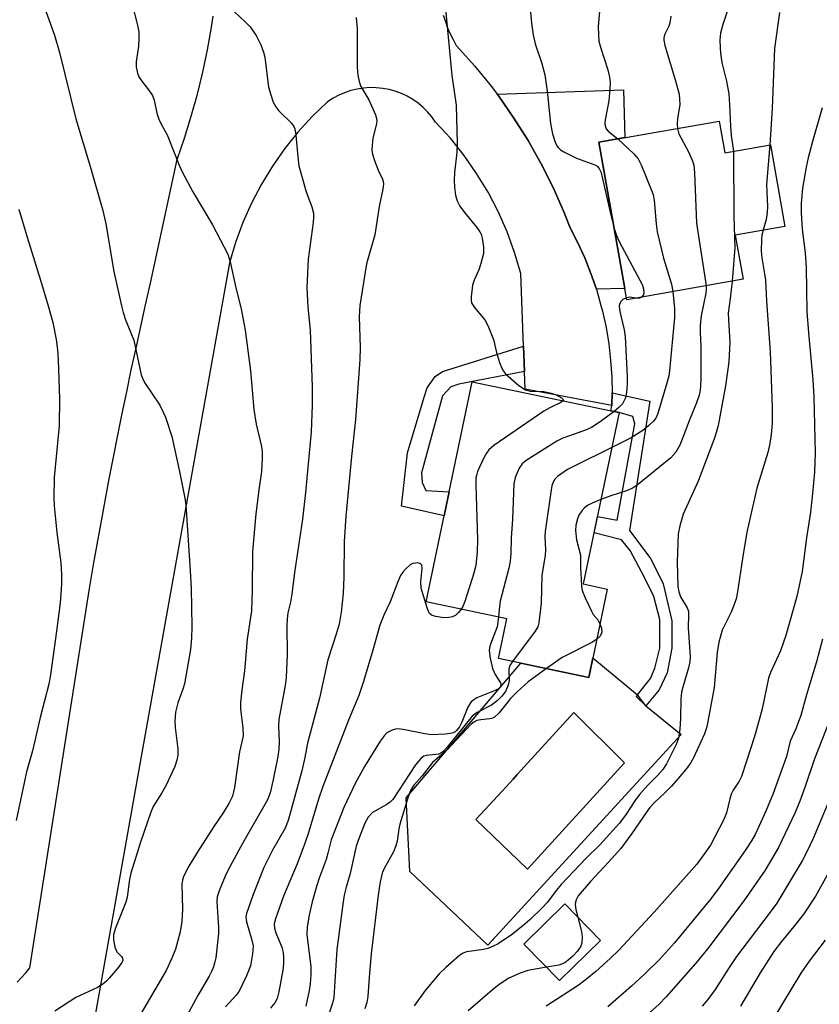
# Model space of a CAD drawing. Units: inches. Extents: x 1255771 to 1261771, y 589450 to 593450.
# Drawn here: x 1260781 to 1260956, y 590627 to 590841 of the extents above; entities that cross this region are included whole.
import ezdxf

# ---------------------------------------------------------------- set-up
doc = ezdxf.new("R2010")
doc.units = ezdxf.units.IN
doc.header["$MEASUREMENT"] = 0
for name, color, linetype in [('BLDG-Footprint', 5, 'Continuous'), ('CULTRL-Pad', 6, 'Continuous'), ('CULTRL-Swimming Pool in Ground', 4, 'Continuous'), ('TRANS-Driveway', 251, 'Continuous'), ('TRANS-Non Street Sidewalk', 7, 'Continuous'), ('Undefined', 1, 'Continuous')]:
    doc.layers.add(name, color=color, linetype=linetype)

msp = doc.modelspace()

# ---------------------------------------------------------------- linework, layer by layer
at = {"layer": 'BLDG-Footprint'}
for points, elevation in [([(1260933.72, 590819.24), (1260934.95, 590812.31), (1260944.92, 590814.07), (1260948.05, 590796.31), (1260937.23, 590794.4), (1260938.92, 590784.82), (1260913.61, 590780.35), (1260907.56, 590814.62)], 731.44), ([(1260909.37, 590717.38), (1260905.33, 590698.14), (1260885.68, 590702.27), (1260887.49, 590710.91), (1260869.94, 590714.59), (1260879.99, 590762.47), (1260911.98, 590755.76), (1260904.16, 590718.48)], 735.01), ([(1260907.89, 590640.89), (1260898.96, 590632.15), (1260891.19, 590640.09), (1260900.12, 590648.83)], 727.36)]:
    msp.add_lwpolyline(points, close=True, dxfattribs=dict(at, elevation=elevation))
at = {"layer": 'CULTRL-Pad'}
for points in [[(1260906.23, 590702.4, 0), (1260915.94, 590694.35, 0), (1260915.65, 590693.99, 0), (1260917.79, 590691.93, 0), (1260925.44, 590685.72, 0), (1260883.35, 590639.87, 0), (1260866.39, 590655.92, 0), (1260865.63, 590671.9, 0), (1260890.57, 590701.24, 0), (1260905.33, 590698.14, 0)], [(1260913.14, 590679.56, 0), (1260902.08, 590690.47, 0), (1260889.74, 590676.98, 0), (1260888.86, 590676.01, 0), (1260886.47, 590673.4, 0), (1260880.8, 590667.2, 0), (1260892.01, 590656.37, 0)]]:
    msp.add_polyline3d(points, close=True, dxfattribs=at)
at = {"layer": 'CULTRL-Swimming Pool in Ground'}
msp.add_lwpolyline([(1260913.14, 590679.56), (1260892.01, 590656.37), (1260880.8, 590667.2), (1260886.47, 590673.4), (1260888.86, 590676.01), (1260889.74, 590676.98), (1260902.08, 590690.47)], close=True, dxfattribs=at)
at = {"layer": 'TRANS-Driveway'}
for points in [[(1260780.9, 590631.83), (1260781.91, 590632.79), (1260782.85, 590633.83), (1260783.68, 590634.95), (1260796.69, 590717.5), (1260797.51, 590722.27), (1260798.35, 590727.04), (1260799.2, 590731.81), (1260800.08, 590736.57), (1260800.98, 590741.33), (1260801.9, 590746.09), (1260802.84, 590750.84), (1260803.8, 590755.59), (1260804.78, 590760.33), (1260805.78, 590765.07), (1260806.8, 590769.8), (1260807.84, 590774.53), (1260808.9, 590779.26), (1260809.98, 590783.98), (1260815.75, 590810.83), (1260817.37, 590815.52), (1260818.84, 590820.27), (1260820.17, 590825.05), (1260821.34, 590829.88), (1260822.36, 590834.74), (1260823.23, 590839.63), (1260823.58, 590842.09)], [(1260873.69, 590842.25), (1260874.13, 590840.89), (1260874.63, 590839.55), (1260875.2, 590838.24), (1260875.83, 590836.95), (1260876.52, 590835.7), (1260876.62, 590835.53), (1260880.5, 590831.22), (1260884.15, 590826.73), (1260885.42, 590825.05), (1260885.75, 590824.62), (1260889.07, 590819.88), (1260892.16, 590814.98), (1260892.89, 590813.69), (1260895.01, 590809.94), (1260897.6, 590804.76), (1260899.94, 590799.46), (1260901.3, 590796), (1260902.97, 590792.76), (1260904.48, 590789.45), (1260905.83, 590786.06), (1260907, 590782.61), (1260908.01, 590779.1), (1260908.32, 590777.87), (1260909.1, 590774.3), (1260909.69, 590770.71), (1260910.11, 590767.09), (1260910.35, 590763.45), (1260910.41, 590760.05), (1260910.35, 590757.3), (1260891.54, 590760.9), (1260891.39, 590764.7), (1260891.17, 590770.23), (1260890.55, 590786.07), (1260889.2, 590790.65), (1260887.56, 590795.14), (1260885.63, 590799.51), (1260883.42, 590803.74), (1260880.94, 590807.83), (1260878.2, 590811.74), (1260875.22, 590815.47), (1260872, 590819), (1260871.18, 590820.14), (1260870.27, 590821.21), (1260869.27, 590822.2), (1260868.19, 590823.1), (1260867.04, 590823.91), (1260865.83, 590824.61), (1260864.56, 590825.21), (1260863.24, 590825.7), (1260861.89, 590826.07), (1260860.5, 590826.33), (1260859.1, 590826.47), (1260857.7, 590826.5), (1260856.3, 590826.4), (1260854.91, 590826.18), (1260853.55, 590825.85), (1260852.21, 590825.4), (1260850.92, 590824.84), (1260849.69, 590824.18), (1260848.51, 590823.41), (1260845.17, 590820.21), (1260842.04, 590816.81), (1260839.15, 590813.2), (1260836.49, 590809.42), (1260834.08, 590805.47), (1260831.93, 590801.38), (1260830.05, 590797.15), (1260828.45, 590792.81), (1260827.14, 590788.38), (1260807.91, 590680.95), (1260797.8, 590623.83)]]:
    msp.add_lwpolyline(points, dxfattribs=at)
msp.add_lwpolyline([(1260907, 590782.61), (1260905.83, 590786.06), (1260904.48, 590789.45), (1260902.97, 590792.76), (1260901.3, 590796), (1260899.94, 590799.46), (1260897.6, 590804.76), (1260895.01, 590809.94), (1260892.89, 590813.69), (1260892.16, 590814.98), (1260889.07, 590819.88), (1260885.75, 590824.62), (1260885.42, 590825.05), (1260912.9, 590826.04), (1260913.19, 590815.62), (1260907.56, 590814.62), (1260913.17, 590782.82)], close=True, dxfattribs=at)
at = {"layer": 'TRANS-Non Street Sidewalk'}
for points in [[(1260891.39, 590764.7), (1260877.07, 590761.99), (1260875.29, 590761.35), (1260873.51, 590759.42), (1260868.94, 590742.67), (1260869.09, 590740.57), (1260869.89, 590738.8), (1260874.96, 590738.53), (1260873.86, 590733.28), (1260864.56, 590735.42), (1260865.89, 590747.02), (1260869.49, 590759.11), (1260870.14, 590761.2), (1260871.92, 590763.61), (1260873.54, 590764.74), (1260891.17, 590770.23)], [(1260910.35, 590757.3), (1260910.41, 590760.05), (1260918.65, 590758.24), (1260914.18, 590730.12), (1260918.86, 590723.95), (1260921.53, 590718.51), (1260923.44, 590710.42), (1260923.44, 590704.47), (1260922.4, 590699.15), (1260920.65, 590695.42), (1260917.79, 590691.93), (1260915.94, 590694.35), (1260918.75, 590697.88), (1260919.71, 590700.18), (1260920.83, 590704.47), (1260920.78, 590710.74), (1260919.5, 590715.74), (1260917.48, 590719.9), (1260914.39, 590725.76), (1260912.47, 590728.1), (1260906.5, 590729.63), (1260907.24, 590733.17), (1260911.51, 590732.36), (1260915.35, 590753.34), (1260914.92, 590754.94), (1260911.98, 590755.76), (1260910.17, 590756.14)]]:
    msp.add_lwpolyline(points, close=True, dxfattribs=at)
at = {"layer": 'Undefined'}
for points, elevation in [([(1260892.3, 590847.01), (1260892.87, 590840.51), (1260893.25, 590837.98), (1260893.69, 590836.05), (1260895.1, 590831.73), (1260895.75, 590829.29), (1260896.3, 590825.7), (1260897.04, 590818.7), (1260897.47, 590816.46), (1260898.06, 590814.61), (1260898.4, 590813.87), (1260898.68, 590813.47), (1260899.2, 590812.96), (1260899.91, 590812.5), (1260902.66, 590811.12), (1260906.7, 590809.71), (1260907.19, 590809.41), (1260907.63, 590808.93), (1260907.97, 590808.17), (1260908.2, 590807.33), (1260910.2, 590798.43), (1260910.87, 590795.84)], 736), ([(1260786.31, 590845.61), (1260789.06, 590837.94), (1260790.12, 590834.17), (1260793.7, 590819.72), (1260796.92, 590809.11), (1260799.58, 590799.76), (1260800.22, 590796.86), (1260801.98, 590786.49), (1260803.65, 590779.03), (1260804.02, 590777.58), (1260804.54, 590775.98), (1260806.3, 590771.52), (1260807.93, 590764.03), (1260808.2, 590763.25), (1260808.68, 590762.33), (1260811.95, 590757.39), (1260812.74, 590755.86), (1260813.2, 590754.78), (1260814.6, 590750.56), (1260816.29, 590742.98), (1260817.41, 590737.14), (1260817.61, 590735.67), (1260818.62, 590721.34), (1260818.8, 590717.58), (1260818.94, 590709.13), (1260818.87, 590706.7), (1260818.66, 590704.18), (1260817.34, 590696.73), (1260817, 590695.61), (1260815.88, 590692.57), (1260815.38, 590690.59), (1260815.26, 590688.62), (1260815.29, 590687.2), (1260815.89, 590682.59), (1260815.87, 590681.2), (1260815.72, 590680.12), (1260815.23, 590678.77), (1260813.27, 590674.55), (1260812.43, 590673.02), (1260810.56, 590670.03), (1260810.01, 590668.82), (1260807.8, 590662.27), (1260805.67, 590655.56), (1260805.37, 590654.17), (1260804.84, 590650.28), (1260804.6, 590649.19), (1260802.44, 590643.8), (1260801.91, 590642.15), (1260801.89, 590641.04), (1260802.21, 590639.39), (1260802.65, 590638.41), (1260803.65, 590637.36), (1260803.88, 590637.01), (1260803.9, 590636.53), (1260803.71, 590636.08), (1260803.07, 590635.18), (1260800.98, 590632.67), (1260800.37, 590632.03), (1260799.58, 590631.38), (1260798.39, 590630.68), (1260793.67, 590628.46), (1260789.14, 590625.52)], 746), ([(1260805.88, 590844.87), (1260807.13, 590840.07), (1260807.38, 590838.65), (1260807.4, 590837.24), (1260807.31, 590835.55), (1260806.81, 590832.15), (1260806.87, 590831.02), (1260807.11, 590829.64), (1260807.4, 590828.88), (1260807.82, 590828.19), (1260809.75, 590825.76), (1260810.37, 590824.8), (1260810.74, 590823.75), (1260811.35, 590820.96), (1260811.76, 590819.66), (1260812.2, 590818.71), (1260813.58, 590816.21), (1260816.18, 590809.64), (1260816.9, 590808.03), (1260819.17, 590803.84), (1260823.43, 590796.64), (1260826.77, 590790.27), (1260827.29, 590788.61), (1260828.55, 590782.93), (1260829.68, 590778.34), (1260830.55, 590773.7), (1260831.72, 590764.89), (1260832.42, 590756.47), (1260832.98, 590753.23), (1260834.1, 590748.38), (1260834.23, 590747.24), (1260834.23, 590745.8), (1260834.1, 590742.93), (1260833.58, 590739.49), (1260832.89, 590733.75), (1260832.18, 590725.57), (1260832.08, 590717.16), (1260831.93, 590712.66), (1260831.02, 590706.45), (1260830.42, 590699.57), (1260829.83, 590695.35), (1260829.56, 590692.67), (1260829.56, 590691.2), (1260830.07, 590687.14), (1260830.11, 590685.43), (1260829.36, 590681.97), (1260828.27, 590674.21), (1260827.78, 590672.26), (1260827.03, 590670.67), (1260825.77, 590668.64), (1260823.71, 590665.67), (1260820.09, 590660.01), (1260818.28, 590657.02), (1260817.13, 590654.77), (1260816.89, 590653.98), (1260816.79, 590653.14), (1260816.94, 590647.66), (1260816.77, 590645.04), (1260816.42, 590642.75), (1260815.41, 590639), (1260814.62, 590637.01), (1260813.34, 590634.34), (1260807.2, 590623.8)], 744), ([(1260826.95, 590844.26), (1260830.66, 590840.78), (1260831.65, 590839.71), (1260832.96, 590837.88), (1260833.94, 590835.84), (1260834.54, 590834.25), (1260834.83, 590833.14), (1260835.66, 590826.6), (1260836.11, 590824.95), (1260836.68, 590823.34), (1260837.22, 590822.34), (1260837.92, 590821.42), (1260840.67, 590818.76), (1260841.13, 590818.04), (1260841.35, 590817.52), (1260841.6, 590816.17), (1260842, 590811.42), (1260842.27, 590809.49), (1260843.82, 590803.83), (1260845.08, 590800.57), (1260845.42, 590799.21), (1260845.43, 590798.33), (1260845.33, 590797.16), (1260844.26, 590789.19), (1260843.96, 590782.99), (1260844.22, 590778.72), (1260844.71, 590773.69), (1260845.17, 590761.4), (1260845.17, 590757.41), (1260844.93, 590751.58), (1260843.7, 590738.39), (1260843.05, 590732.58), (1260841.33, 590720.94), (1260840.75, 590716.25), (1260840.43, 590714.48), (1260839.88, 590712.16), (1260839.67, 590710.85), (1260839.62, 590709.39), (1260839.73, 590703.11), (1260839.51, 590698.12), (1260839.28, 590696.41), (1260837.89, 590688.97), (1260837.8, 590687.54), (1260837.95, 590684.16), (1260837.92, 590682.53), (1260837.68, 590680.94), (1260836.61, 590675.55), (1260836, 590672.98), (1260835.43, 590671.49), (1260829.98, 590662.02), (1260827.29, 590657.06), (1260826.36, 590655.21), (1260824.88, 590651.72), (1260824.5, 590650.4), (1260824.41, 590649.31), (1260824.77, 590643.8), (1260824.75, 590642.38), (1260824.14, 590637.09), (1260823.97, 590636.22), (1260823.66, 590635.16), (1260823.26, 590634.13), (1260822.74, 590633.08), (1260820.27, 590628.94), (1260817.42, 590623.67)], 742), ([(1260907.75, 590843.87), (1260907.4, 590839.81), (1260907.43, 590838.08), (1260907.55, 590836.65), (1260907.88, 590835.28), (1260909.47, 590830.41), (1260909.88, 590828.76), (1260910.02, 590827.64), (1260909.96, 590826.21), (1260909.69, 590823.64), (1260908.95, 590819.47), (1260908.88, 590818.69), (1260908.91, 590818.2), (1260909.14, 590817.57), (1260909.56, 590817.01), (1260911.67, 590815.35)], 734), ([(1260854.73, 590841.8), (1260854.94, 590839.3), (1260854.92, 590830.97), (1260855.11, 590829.25), (1260855.4, 590827.86), (1260855.74, 590826.78), (1260857.5, 590823.88), (1260858.9, 590820.61), (1260859.15, 590819.81), (1260859.22, 590819.26), (1260859.18, 590818.72), (1260858.38, 590815.4), (1260858.18, 590813.97), (1260858.14, 590812.84), (1260858.3, 590812.02), (1260858.8, 590810.4), (1260859.51, 590808.53), (1260860.44, 590806.59), (1260860.6, 590806.09), (1260860.65, 590805.55), (1260860.51, 590804.4), (1260859.72, 590800.65), (1260858.76, 590794.46), (1260856.99, 590788.17), (1260855.53, 590779.07), (1260855.39, 590776.59), (1260855.62, 590769.95), (1260855.54, 590767.29), (1260854.61, 590754.3), (1260853.68, 590746.22), (1260852.5, 590733.2), (1260852.1, 590727.73), (1260852.03, 590720.03), (1260851.87, 590716.4), (1260851.47, 590712.33), (1260851.01, 590709.75), (1260850.38, 590707.55), (1260848.55, 590701.98), (1260846.74, 590693.59), (1260844.1, 590683.79), (1260843.55, 590680.7), (1260842.87, 590677.8), (1260839.95, 590667.01), (1260839.24, 590665.3), (1260836.54, 590660.56), (1260834.65, 590656.76), (1260832.32, 590650.9), (1260830.86, 590646.76), (1260830.74, 590646.02), (1260830.83, 590644.95), (1260832.04, 590640.96), (1260832.27, 590639.69), (1260832.18, 590637.96), (1260831.7, 590635.33), (1260830.84, 590633.21), (1260829.22, 590629.86), (1260828.57, 590628.97), (1260826.3, 590626.46)], 740), ([(1260874.15, 590843.59), (1260875.51, 590829.14), (1260876.5, 590822.69), (1260876.72, 590814.38), (1260876.62, 590812.42), (1260876.15, 590808.03), (1260876.08, 590806.29), (1260876.15, 590804.85), (1260876.37, 590803.13), (1260876.68, 590801.86), (1260877.25, 590800.73), (1260878.32, 590799.3), (1260880.99, 590796.06), (1260881.66, 590795.1), (1260881.9, 590794.58), (1260882.13, 590793.77), (1260882.44, 590791.79), (1260882.41, 590790.39), (1260881.89, 590788.19), (1260881.45, 590786.84), (1260880.4, 590784.57), (1260880.06, 590783.51), (1260879.73, 590780.99), (1260879.73, 590780.17), (1260879.83, 590779.65), (1260880.39, 590778.69), (1260882.7, 590775.98), (1260883.41, 590774.71), (1260884.62, 590771.72), (1260885.23, 590768.88), (1260885.95, 590766.69), (1260886.6, 590765.11), (1260887.25, 590764.19), (1260890.14, 590761.69), (1260891.55, 590760.72), (1260892.58, 590760.47), (1260895.59, 590760.37), (1260897.19, 590759.99), (1260898.23, 590759.61), (1260899.38, 590759.01), (1260899.79, 590758.63), (1260899.83, 590758.51), (1260899.73, 590758.33)], 738), ([(1260923.19, 590842.08), (1260923, 590840.64), (1260922.74, 590839.85), (1260921.84, 590838.02), (1260921.7, 590837.33), (1260921.7, 590836.82), (1260921.92, 590835.69), (1260924.26, 590827.98), (1260924.99, 590825.1), (1260925.11, 590823.98), (1260925.14, 590822.85), (1260924.63, 590819.68), (1260924.6, 590818.59), (1260924.66, 590817.64)], 732), ([(1260935.62, 590843.54), (1260934.51, 590840.22), (1260934.03, 590838.34), (1260933.91, 590836.91), (1260933.92, 590835.15), (1260934.01, 590833.98), (1260934.33, 590831.95), (1260935.35, 590827.88), (1260935.85, 590825.14), (1260936.01, 590822.84), (1260936.18, 590818.03), (1260936.37, 590816.09), (1260936.87, 590812.65)], 730), ([(1260946.86, 590842.84), (1260945.8, 590835.01), (1260945.29, 590821.97), (1260944.76, 590814.04)], 728), ([(1260956.12, 590822.13), (1260954.03, 590814.76), (1260953.1, 590811.19), (1260952.67, 590809.22), (1260951.84, 590804.61), (1260951.55, 590801.35), (1260951.55, 590799.27), (1260951.8, 590795.7), (1260952.42, 590790.54), (1260952.69, 590787.32), (1260952.8, 590777.78), (1260953.16, 590773.11), (1260954.12, 590762.9), (1260954.3, 590759.19), (1260954.65, 590747.01), (1260954.47, 590742.83), (1260954.08, 590738.19), (1260953.58, 590734.1), (1260952.71, 590728.5), (1260951.78, 590721.16), (1260950.61, 590715.77), (1260948.25, 590707.29), (1260947.08, 590703.94), (1260944.9, 590699.19), (1260944.48, 590697.99), (1260943.06, 590691.33), (1260941.66, 590686.03), (1260940.8, 590683.22), (1260938.61, 590676.57), (1260938.11, 590675.57), (1260936.79, 590673.59), (1260936.35, 590672.75), (1260936.02, 590671.69), (1260935.31, 590668.68), (1260934.78, 590667.22), (1260931.81, 590661.64), (1260930.05, 590659.06), (1260928.85, 590657.48), (1260919.58, 590647.04), (1260911.91, 590638.79), (1260910.04, 590636.93), (1260906.87, 590634.11), (1260904.58, 590632.22), (1260903.02, 590631.05), (1260896.06, 590626.61)], 726), ([(1260924.66, 590817.64), (1260924.98, 590816.48), (1260927.07, 590812.52), (1260927.86, 590810.72), (1260928.19, 590809.66), (1260928.36, 590807.93), (1260928.81, 590797.02), (1260930.87, 590783.4)], 732), ([(1260911.67, 590815.35), (1260915.16, 590812.07), (1260916.11, 590810.98), (1260916.78, 590809.7), (1260919.1, 590804), (1260919.37, 590803.17), (1260919.59, 590802.01), (1260919.99, 590796.83), (1260920.22, 590795.1), (1260921.6, 590789.36), (1260923.32, 590783.73), (1260923.62, 590782.12)], 734), ([(1260944.76, 590814.04), (1260944.05, 590805.39), (1260944.23, 590800.66), (1260944.21, 590799.34), (1260943.98, 590797.77), (1260943.32, 590795.47)], 728), ([(1260936.87, 590812.65), (1260936.91, 590798.56), (1260937.15, 590791.62), (1260936.58, 590784.41)], 730), ([(1260781.26, 590800.06), (1260783.08, 590793.95), (1260786.04, 590784.63), (1260787.69, 590779.04), (1260788.68, 590775.36), (1260789.44, 590771.67), (1260789.7, 590769.45), (1260789.85, 590767.24), (1260790.14, 590758.76), (1260790.1, 590752.87), (1260789.01, 590741.62), (1260788.9, 590737.26), (1260789, 590735.5), (1260789.59, 590729.66), (1260790.44, 590723.05), (1260790.56, 590720.51), (1260790.56, 590718.52), (1260790.45, 590716.23), (1260790.26, 590714.39), (1260789.52, 590708.17), (1260788.21, 590698.69), (1260787.86, 590696.67), (1260785.95, 590689.4), (1260784.27, 590682.17), (1260782.93, 590677.56), (1260780.7, 590666.99)], 748), ([(1260943.32, 590795.47), (1260943.04, 590794.37), (1260942.92, 590793.52), (1260942.85, 590790.89), (1260942.99, 590789.43), (1260943.62, 590785.96), (1260943.8, 590784.57), (1260944, 590780.02), (1260944.81, 590769.02), (1260945.27, 590756.89), (1260945.23, 590753.51), (1260945.02, 590751.01), (1260944.74, 590749.07), (1260944.34, 590747.12), (1260941.96, 590739.31), (1260939.76, 590729.73), (1260938.81, 590724.05), (1260937.72, 590716.8), (1260937.41, 590715.26), (1260937.09, 590714.21), (1260936.32, 590712.34), (1260934.41, 590708.4), (1260933.65, 590705.82), (1260933.32, 590703.58), (1260932.64, 590695.95), (1260931.08, 590687.4), (1260930.54, 590685.89), (1260928.11, 590680.6), (1260927.57, 590679.59), (1260926.76, 590678.44), (1260924.84, 590676.1), (1260923.39, 590674.5), (1260921.99, 590673.06), (1260919.64, 590670.9), (1260918.61, 590669.82), (1260918.03, 590669.06), (1260914.74, 590664.13), (1260912.33, 590660.88), (1260909.66, 590657.9), (1260905.7, 590653.72), (1260903.07, 590650.59), (1260902.58, 590649.72), (1260902.45, 590649.25), (1260902.4, 590648.72), (1260902.56, 590647.6), (1260902.97, 590645.92)], 728), ([(1260910.87, 590795.84), (1260911.38, 590794.34), (1260911.93, 590793.05), (1260917.01, 590783.54), (1260917.29, 590782.7), (1260917.36, 590781.88), (1260917.26, 590781.39), (1260916.93, 590780.94)], 736), ([(1260936.58, 590784.41), (1260936.16, 590780.58), (1260935.72, 590777.44), (1260935.74, 590775.97), (1260936.07, 590771.08), (1260935.8, 590766.85), (1260935.11, 590761.57), (1260933.52, 590752.97), (1260932.77, 590750.46), (1260929.17, 590740.86), (1260925.93, 590733.69), (1260925.15, 590731.13), (1260924.79, 590729.39), (1260924.58, 590723.24), (1260924.75, 590717.93), (1260924.94, 590716.77), (1260925.31, 590715.65), (1260926.76, 590713.27), (1260927.03, 590712.54), (1260927.08, 590711.77), (1260927, 590708.91), (1260927.41, 590702.62), (1260927.34, 590701.55), (1260927.06, 590700.21), (1260925.79, 590696.04), (1260925.52, 590694.92), (1260925.41, 590693.51), (1260925.34, 590689.28), (1260925.19, 590686.84), (1260924.86, 590684.88), (1260924.38, 590683.51), (1260922.25, 590679.35), (1260921.5, 590678.11), (1260920.33, 590676.78), (1260918.19, 590674.7), (1260916.42, 590672.63), (1260915.38, 590671.27), (1260913.49, 590668.38), (1260912.05, 590666.4), (1260907.78, 590661.72), (1260904.78, 590658.79), (1260899.31, 590653.08), (1260898.22, 590651.79), (1260896.39, 590649.19), (1260895.24, 590647.95), (1260892.53, 590645.37), (1260891.01, 590644.06), (1260888.52, 590642.11), (1260885.6, 590640.17), (1260884.39, 590639.56), (1260883.38, 590639.17), (1260882.44, 590638.95), (1260878.76, 590638.42), (1260878, 590638.12), (1260877.3, 590637.66), (1260874.26, 590635.02), (1260872.82, 590633.6), (1260869.75, 590629.99), (1260867.35, 590626.66)], 730), ([(1260930.87, 590783.4), (1260930.89, 590782.61), (1260930.81, 590781.8), (1260929.81, 590776.81), (1260929.6, 590774.81), (1260929.58, 590773.38), (1260929.71, 590770.12), (1260929.74, 590763.11), (1260929.7, 590761.65), (1260929.59, 590760.64), (1260929.35, 590759.57), (1260928.79, 590757.89), (1260927.17, 590753.97), (1260925.85, 590750.33), (1260925.17, 590748.71), (1260924.27, 590747.13), (1260923.22, 590745.94), (1260915.85, 590739.96), (1260914.98, 590739.39), (1260913.75, 590738.8), (1260910.17, 590737.68), (1260908.01, 590736.84)], 732), ([(1260923.62, 590782.12), (1260923.98, 590778.44), (1260924.04, 590776.46), (1260922.93, 590764.85), (1260922.74, 590763.76), (1260922.35, 590762.17), (1260920.4, 590755.55), (1260919.92, 590754.54), (1260919.42, 590753.89), (1260918.42, 590752.95), (1260917.13, 590751.91), (1260914.57, 590750.29), (1260910.38, 590748.15)], 734), ([(1260913.54, 590780.76), (1260912.77, 590780.38), (1260912.4, 590780.02), (1260912.07, 590779.37), (1260911.99, 590778.86), (1260912.11, 590777.75), (1260913.05, 590773.81), (1260913.27, 590772.23), (1260913.72, 590763.6), (1260913.71, 590761.86), (1260913.58, 590760.12), (1260913.34, 590759), (1260912.67, 590757.7), (1260911.99, 590756.93), (1260910.88, 590755.99)], 736), ([(1260915.61, 590780.7), (1260914.29, 590780.9), (1260913.54, 590780.76)], 736), ([(1260916.93, 590780.94), (1260916.49, 590780.68), (1260915.61, 590780.7)], 736), ([(1260899.73, 590758.33), (1260899.28, 590757.99), (1260896.89, 590756.83), (1260895.59, 590756.06), (1260884.67, 590748.64), (1260883.56, 590747.69), (1260883.06, 590746.97), (1260882.52, 590745.93), (1260881.14, 590742.96), (1260880.88, 590742.12), (1260880.8, 590741.55), (1260880.78, 590740.06), (1260881.14, 590728.1), (1260881.04, 590725.47), (1260880.77, 590722.52), (1260880.35, 590720.82), (1260878.37, 590714.65), (1260877.94, 590713.56), (1260877.6, 590712.99)], 738), ([(1260910.88, 590755.99), (1260907.86, 590753.75), (1260905.96, 590752.51), (1260904.63, 590751.95), (1260899.69, 590750.21), (1260898.39, 590749.56), (1260891.72, 590745.33), (1260890.85, 590744.59), (1260890.23, 590743.69), (1260889.3, 590741.65), (1260889.01, 590740.26), (1260888.74, 590732.57), (1260888.47, 590728.46), (1260888.42, 590725.21), (1260888.27, 590723.33), (1260887.96, 590721.89), (1260886.08, 590714.74), (1260885.91, 590713.61), (1260885.73, 590711.28)], 736), ([(1260910.38, 590748.15), (1260902.05, 590744.07), (1260900.75, 590743.36), (1260898.55, 590741.9), (1260897.98, 590741.3), (1260897.59, 590740.62), (1260897.32, 590739.85), (1260897.16, 590739), (1260895.84, 590729.93), (1260895.78, 590728.78), (1260895.91, 590725.96), (1260895.89, 590724.69), (1260895.1, 590720.38), (1260895.01, 590714.28), (1260894.46, 590709.99), (1260894.23, 590709.18), (1260893.65, 590708.17), (1260888.77, 590701.62)], 734), ([(1260908.01, 590736.84), (1260906.12, 590736.06), (1260905.1, 590735.54), (1260904.43, 590735.02), (1260903.86, 590734.38), (1260903.22, 590733.42), (1260902.91, 590732.64), (1260902.55, 590731.25), (1260902.44, 590730.12), (1260902.69, 590728.07), (1260903.57, 590724.75), (1260903.57, 590721.9), (1260903.67, 590719.6), (1260903.79, 590717.88), (1260903.94, 590717.04), (1260904.54, 590715.43), (1260905.91, 590712.57), (1260906.34, 590711.85), (1260907.36, 590710.59), (1260907.79, 590709.83)], 732), ([(1260877.6, 590712.99), (1260877, 590712.25), (1260876.42, 590711.72), (1260875.71, 590711.35), (1260874.9, 590711.16), (1260873.77, 590711.14), (1260872.06, 590711.4), (1260871.28, 590711.63), (1260870.69, 590712.07), (1260870.43, 590712.5), (1260870.14, 590713.27), (1260868.88, 590717.59), (1260868.83, 590718.91), (1260869.12, 590721.86), (1260869, 590722.54), (1260868.79, 590722.82), (1260868.6, 590722.93), (1260868.14, 590723.04), (1260867.61, 590723.03), (1260867.08, 590722.93), (1260866.58, 590722.69), (1260865.47, 590721.72), (1260864.89, 590721.03), (1260864.4, 590720.29), (1260863.82, 590718.96), (1260862.14, 590714.61), (1260860.72, 590711.65), (1260859.85, 590709.53), (1260858.37, 590704.09), (1260856.3, 590697.27), (1260855.27, 590694.21), (1260853.04, 590688.84), (1260847.44, 590674.42), (1260846.52, 590671.66), (1260844.19, 590663.89), (1260843.13, 590660.83), (1260841.91, 590657.54), (1260838.9, 590650.52), (1260837.14, 590645.59), (1260836.9, 590644.48), (1260836.94, 590643.55), (1260837.25, 590642.53), (1260838.52, 590639.41), (1260838.8, 590638.29), (1260838.93, 590637.17), (1260838.89, 590635.82), (1260838.73, 590634.41), (1260837.9, 590629.69), (1260837.53, 590628.26), (1260837, 590627.3), (1260836.1, 590626.18)], 738), ([(1260885.73, 590711.28), (1260885.38, 590709.14), (1260883.94, 590705.37), (1260883.72, 590704.56), (1260883.67, 590704.01), (1260883.9, 590702.34), (1260884.43, 590700.11), (1260884.96, 590698.8), (1260886.14, 590696.96), (1260886.25, 590696.52), (1260886.05, 590695.98), (1260885.69, 590695.67), (1260884.99, 590695.29), (1260881.02, 590693.69), (1260880.35, 590693.29), (1260879.75, 590692.81), (1260879.43, 590692.42), (1260879.02, 590691.67), (1260877.72, 590688.43), (1260877.21, 590687.39), (1260876.59, 590686.58), (1260876.25, 590686.28), (1260875.81, 590686.05), (1260875.26, 590685.9), (1260874.09, 590685.75), (1260871.1, 590685.62), (1260869.64, 590685.83), (1260864.97, 590686.79), (1260863.8, 590686.92), (1260863.26, 590686.87), (1260862.52, 590686.66), (1260861.38, 590686.05), (1260860.8, 590685.43), (1260859.96, 590684.24), (1260856.55, 590678.78), (1260854.6, 590675.21), (1260852.04, 590669.85), (1260849.26, 590662.81), (1260848.58, 590659.88), (1260848.17, 590658.49), (1260846.68, 590654.46), (1260846.16, 590652.87), (1260845.17, 590649.3), (1260844.47, 590646.42), (1260844.08, 590643.87), (1260843.98, 590642.16), (1260844.82, 590635.18), (1260844.86, 590633.44), (1260844.68, 590631.43), (1260844.47, 590630.01), (1260843.73, 590626.6)], 736), ([(1260907.79, 590709.83), (1260908.15, 590708.84), (1260908.17, 590708.05), (1260908.03, 590707.53), (1260907.77, 590707.06), (1260907.06, 590706.38)], 732), ([(1260907.06, 590706.38), (1260906.03, 590705.77), (1260899.59, 590702.48), (1260896.14, 590700.07)], 732), ([(1260956.19, 590706.47), (1260954.88, 590701.56), (1260952.71, 590694.35), (1260951.47, 590689.88), (1260950.4, 590686.95), (1260949.22, 590684.23), (1260948.41, 590680.9), (1260945.5, 590672.89), (1260943.9, 590669.06), (1260941.54, 590663.97), (1260940.79, 590662.56), (1260939.38, 590660.43), (1260933.62, 590652.17), (1260931.92, 590649.91), (1260924.01, 590640.36), (1260920.71, 590636.75), (1260917.39, 590633.5), (1260914.63, 590630.95), (1260909.51, 590626.44)], 724), ([(1260888.77, 590701.62), (1260888.19, 590700.7), (1260887.94, 590699.91), (1260887.99, 590697.48), (1260887.82, 590696.48), (1260887.27, 590695.25), (1260886.47, 590694.13), (1260885.46, 590693.13), (1260884.16, 590692.09), (1260881.08, 590690.48), (1260879.96, 590689.69), (1260874.55, 590682.95), (1260873.61, 590681.93), (1260873.18, 590681.63), (1260872.69, 590681.44), (1260869.94, 590681.17), (1260869.44, 590680.97), (1260868.76, 590680.46), (1260867.61, 590679.14), (1260862.72, 590671.6), (1260862.12, 590671.02), (1260861.4, 590670.5), (1260858.25, 590668.72), (1260857.32, 590667.69), (1260856.61, 590666.42), (1260855.35, 590663.23), (1260854.72, 590661.39), (1260853.38, 590655.47), (1260852.52, 590652.45), (1260852.13, 590650.74), (1260851.88, 590649.31), (1260850.49, 590638.92), (1260849.89, 590628.5), (1260849.58, 590627.26), (1260847.7, 590621.67)], 734), ([(1260896.14, 590700.07), (1260892.19, 590697.2), (1260889.73, 590695.01), (1260888.3, 590693.57), (1260885.83, 590690.43), (1260884.84, 590689.48), (1260884.36, 590689.24), (1260883.83, 590689.11), (1260881.82, 590688.91), (1260881.01, 590688.73), (1260880.33, 590688.42), (1260879.75, 590687.95), (1260874.48, 590682.31), (1260871.36, 590679.61), (1260869.05, 590676.74), (1260867.24, 590674.65), (1260866.6, 590673.67), (1260866.03, 590672.18), (1260864.22, 590666.18), (1260864, 590665.15), (1260863.63, 590662.49), (1260863.38, 590661.45), (1260862.83, 590660.18), (1260860.8, 590656.56), (1260860.4, 590655.5), (1260859.94, 590653.61), (1260859.48, 590650.74), (1260858, 590637.94), (1260857.55, 590632.9), (1260857.27, 590628.66), (1260857.04, 590627.36), (1260856.61, 590625.99)], 732), ([(1260957.81, 590688.94), (1260954.49, 590680.42), (1260952.46, 590674.41), (1260951.27, 590671.17), (1260950.25, 590668.75), (1260946.66, 590661.12), (1260943.72, 590656.19), (1260939.09, 590649.52), (1260931.51, 590639.4), (1260929.11, 590636.47), (1260922.21, 590628.63), (1260920.68, 590626.99), (1260910.78, 590618.2)], 722), ([(1260959.02, 590674.66), (1260954.16, 590663.07), (1260952.72, 590660.03), (1260951.76, 590658.23), (1260946.25, 590649.01), (1260944.83, 590647.01), (1260937.52, 590637.37), (1260935.91, 590635.01), (1260932.88, 590630.2), (1260931.29, 590628.03), (1260930.01, 590626.61)], 720), ([(1260957.99, 590656.41), (1260954.69, 590650.53), (1260952.16, 590646.67), (1260949.97, 590643.89), (1260947.28, 590640.69), (1260945.65, 590638.47), (1260942.64, 590633.83), (1260938.35, 590626.56)], 718), ([(1260902.97, 590645.92), (1260903.74, 590642.83), (1260903.92, 590641.71), (1260903.83, 590640.4), (1260903.59, 590639.66), (1260903.33, 590639.18), (1260902.84, 590638.51), (1260901.89, 590637.49), (1260900.87, 590636.56), (1260900.14, 590636.05), (1260898.8, 590635.52), (1260896.13, 590635.04)], 728), ([(1260956.81, 590640.95), (1260953.35, 590636.37), (1260951.54, 590633.74), (1260945.65, 590624.08)], 716), ([(1260896.13, 590635.04), (1260892.06, 590634.32), (1260890.38, 590633.78), (1260887.97, 590632.66), (1260886.07, 590631.44), (1260884.8, 590630.51), (1260879.07, 590625.56)], 728)]:
    msp.add_lwpolyline(points, dxfattribs=dict(at, elevation=elevation))

doc.saveas('drawing.dxf')
